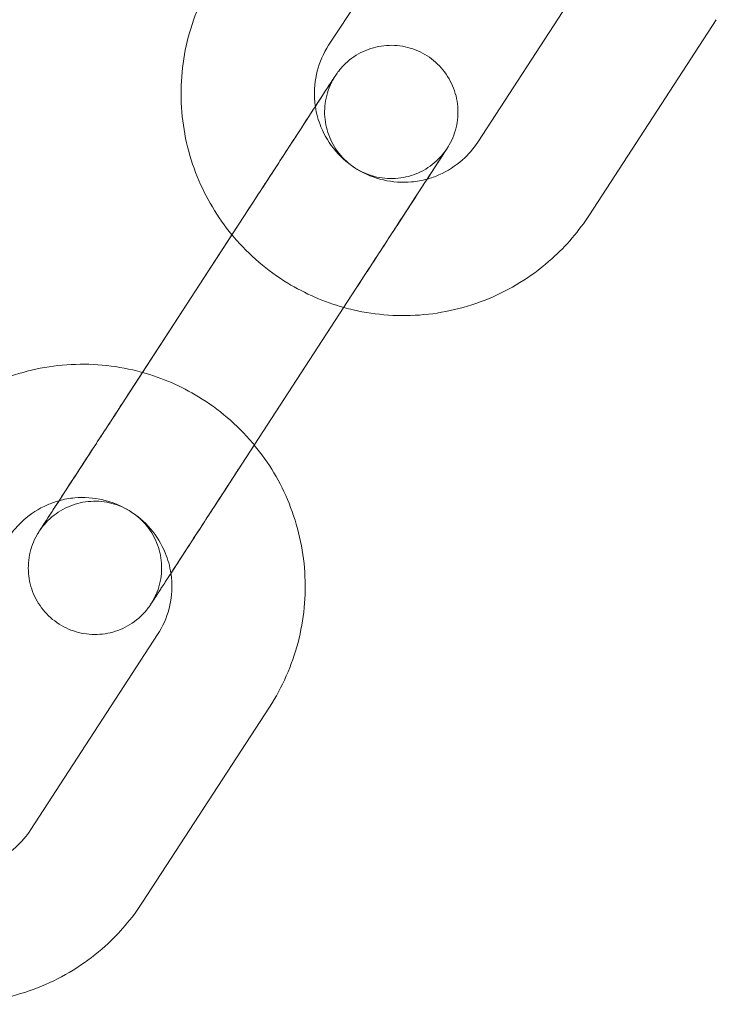
# Model space of a CAD drawing. Units: millimetres. Extents: x -2797 to 6853, y -2589 to 4777.
# Drawn here: x 3717 to 3748, y 1255 to 1299 of the extents above; entities that cross this region are included whole.
import ezdxf

# ---------------------------------------------------------------- set-up
doc = ezdxf.new("R2010")
doc.units = ezdxf.units.MM

# ---------------------------------------------------------------- blocks, each defined once
blk = doc.blocks.new('A$C520d42ec')
at = {"color": 0, "linetype": 'Continuous', "lineweight": 0}
for p, q in [((-7166.706, 11124.659), (-7172.412, 11115.877)), ((-7165.704, 11111.519), (-7159.998, 11120.3)), ((-7160.673, 11108.249), (-7154.967, 11117.031)), ((-7175.645, 11109.067), (-7181.351, 11100.285)), ((-7176.762, 11107.348), (-7176.197, 11108.217)), ((-7180.786, 11101.154), (-7176.762, 11107.348)), ((-7170.614, 11105.797), (-7176.32, 11097.016)), ((-7176.872, 11096.167), (-7171.166, 11104.948)), ((-7181.903, 11099.436), (-7180.786, 11101.154)), ((-7185.811, 11080.574), (-7180.105, 11089.356)), ((-7180.78, 11077.305), (-7175.074, 11086.087))]:
    blk.add_line(p, q, dxfattribs=at)
for points, knots in [([(-7177.443, 11119.147), (-7178.023, 11118.254), (-7178.458, 11117.269), (-7178.997, 11115.209), (-7179.1, 11114.136), (-7178.963, 11112.011), (-7178.723, 11110.959), (-7177.941, 11109.024), (-7177.412, 11108.136), (-7176.762, 11107.348)], [2.566564, 2.566564, 2.566564, 2.566564, 2.886135, 2.886135, 3.205792, 3.205792, 3.52567, 3.52567, 3.832449, 3.832449, 3.832449, 3.832449]), ([(-7172.412, 11115.877), (-7172.644, 11115.52), (-7172.818, 11115.125), (-7173.032, 11114.3), (-7173.072, 11113.87), (-7173.036, 11113.337), (-7173.024, 11113.23), (-7173.008, 11113.124)], [2.566564, 2.566564, 2.566564, 2.566564, 2.8883068, 2.8883068, 3.2096938, 3.2096938, 3.290291, 3.290291, 3.290291, 3.290291]), ([(-7173.008, 11113.124), (-7172.989, 11113.155), (-7172.969, 11113.185), (-7172.696, 11113.606), (-7172.49, 11113.922), (-7172.206, 11114.359), (-7172.126, 11114.483), (-7172.108, 11114.51), (-7172.107, 11114.511), (-7172.106, 11114.512), (-7172.106, 11114.513), (-7172.106, 11114.514), (-7172.105, 11114.514), (-7172.104, 11114.516), (-7172.103, 11114.517), (-7172.102, 11114.519), (-7172.101, 11114.52), (-7172.1, 11114.523), (-7172.099, 11114.524), (-7172.095, 11114.53), (-7172.092, 11114.534), (-7172.069, 11114.568), (-7172.048, 11114.6), (-7172.004, 11114.661), (-7171.981, 11114.691), (-7171.89, 11114.809), (-7171.816, 11114.893), (-7171.511, 11115.205), (-7171.244, 11115.402), (-7170.672, 11115.694), (-7170.361, 11115.794), (-7169.731, 11115.891), (-7169.405, 11115.888), (-7168.776, 11115.782), (-7168.467, 11115.677), (-7167.904, 11115.378), (-7167.643, 11115.181), (-7167.203, 11114.72), (-7167.018, 11114.451), (-7166.744, 11113.875), (-7166.653, 11113.562), (-7166.575, 11112.929), (-7166.587, 11112.603), (-7166.712, 11111.978), (-7166.826, 11111.671), (-7167.003, 11111.36), (-7167.023, 11111.326), (-7167.047, 11111.287), (-7167.051, 11111.281), (-7167.058, 11111.271), (-7167.06, 11111.267), (-7167.064, 11111.261), (-7167.065, 11111.259), (-7167.067, 11111.256), (-7167.068, 11111.254), (-7167.07, 11111.251), (-7167.071, 11111.25), (-7167.073, 11111.246), (-7167.074, 11111.246), (-7167.076, 11111.243), (-7167.076, 11111.243), (-7167.078, 11111.239), (-7167.081, 11111.235), (-7167.098, 11111.208), (-7167.125, 11111.167), (-7167.252, 11110.971), (-7167.409, 11110.73), (-7167.83, 11110.082), (-7168.098, 11109.669), (-7168.712, 11108.724), (-7169.067, 11108.178), (-7169.813, 11107.03), (-7170.213, 11106.414), (-7170.614, 11105.797)], [6.560364, 6.560364, 6.560364, 6.560364, 6.729631, 6.729631, 8.960123, 8.960123, 11.190651, 11.190651, 11.329341, 11.329341, 11.381348, 11.381348, 11.420376, 11.420376, 11.434436, 11.434436, 11.441504, 11.441504, 11.44863, 11.44863, 11.462939, 11.462939, 11.576032, 11.576032, 11.688053, 11.688053, 12.024585, 12.024585, 12.994934, 12.994934, 13.950323, 13.950323, 14.906251, 14.906251, 15.862159, 15.862159, 16.818068, 16.818068, 17.773978, 17.773978, 18.729887, 18.729887, 19.685796, 19.685796, 20.641706, 20.641706, 20.759608, 20.759608, 20.781718, 20.781718, 20.795748, 20.795748, 20.80278, 20.80278, 20.809886, 20.809886, 20.816987, 20.816987, 20.845693, 20.845693, 20.957796, 20.957796, 21.293862, 21.293862, 22.304472, 22.304472, 24.57651, 24.57651, 26.805957, 26.805957, 29.036514, 29.036514, 31.246808, 31.246808, 31.246808, 31.246808]), ([(-7175.645, 11109.067), (-7175.234, 11109.699), (-7174.822, 11110.333), (-7174.069, 11111.492), (-7173.717, 11112.034), (-7173.107, 11112.973), (-7172.841, 11113.381), (-7172.43, 11114.014), (-7172.279, 11114.247), (-7172.151, 11114.444), (-7172.124, 11114.486), (-7172.11, 11114.507), (-7172.108, 11114.51), (-7172.108, 11114.51), (-7172.108, 11114.51), (-7172.108, 11114.51)], [0, 0, 0, 0, 2.270024, 2.270024, 4.49904, 4.49904, 6.72952, 6.72952, 8.959912, 8.959912, 10.064117, 10.064117, 10.341123, 10.341123, 10.342615, 10.342615, 10.342615, 10.342615]), ([(-7172.108, 11114.51), (-7172.108, 11114.51), (-7172.108, 11114.51), (-7172.109, 11114.509), (-7172.109, 11114.508), (-7172.11, 11114.507), (-7172.11, 11114.506), (-7172.111, 11114.505), (-7172.112, 11114.504), (-7172.113, 11114.502), (-7172.114, 11114.5), (-7172.116, 11114.497), (-7172.118, 11114.495), (-7172.124, 11114.486), (-7172.129, 11114.477), (-7172.154, 11114.438), (-7172.173, 11114.406), (-7172.247, 11114.277), (-7172.297, 11114.177), (-7172.47, 11113.78), (-7172.552, 11113.459), (-7172.608, 11112.821), (-7172.584, 11112.495), (-7172.437, 11111.875), (-7172.312, 11111.573), (-7171.977, 11111.031), (-7171.764, 11110.784), (-7171.276, 11110.374), (-7170.995, 11110.207), (-7170.403, 11109.971), (-7170.084, 11109.901), (-7169.448, 11109.864), (-7169.122, 11109.897), (-7168.507, 11110.062), (-7168.209, 11110.196), (-7167.676, 11110.546), (-7167.436, 11110.767), (-7167.189, 11111.078), (-7167.142, 11111.142), (-7167.095, 11111.213), (-7167.091, 11111.219), (-7167.086, 11111.226), (-7167.085, 11111.228), (-7167.083, 11111.231), (-7167.082, 11111.233), (-7167.08, 11111.236), (-7167.079, 11111.237), (-7167.076, 11111.241), (-7167.077, 11111.24), (-7167.077, 11111.24), (-7167.077, 11111.24), (-7167.077, 11111.24), (-7167.078, 11111.239), (-7167.081, 11111.235), (-7167.084, 11111.229), (-7167.105, 11111.198), (-7167.134, 11111.153), (-7167.268, 11110.946), (-7167.429, 11110.7), (-7167.856, 11110.042), (-7168.127, 11109.624), (-7168.748, 11108.669), (-7169.104, 11108.12), (-7169.857, 11106.962), (-7170.263, 11106.338), (-7170.833, 11105.46), (-7171, 11105.203), (-7171.166, 11104.948)], [10.342615, 10.342615, 10.342615, 10.342615, 10.393056, 10.393056, 10.412537, 10.412537, 10.42658, 10.42658, 10.433627, 10.433627, 10.44075, 10.44075, 10.44783, 10.44783, 10.476332, 10.476332, 10.588474, 10.588474, 10.922538, 10.922538, 11.888909, 11.888909, 12.844439, 12.844439, 13.800361, 13.800361, 14.75627, 14.75627, 15.712179, 15.712179, 16.668089, 16.668089, 17.623998, 17.623998, 18.579907, 18.579907, 19.535816, 19.535816, 19.771919, 19.771919, 19.793017, 19.793017, 19.800076, 19.800076, 19.807204, 19.807204, 19.821573, 19.821573, 19.8976, 19.8976, 19.934901, 19.934901, 20.046908, 20.046908, 20.383015, 20.383015, 21.393667, 21.393667, 23.648745, 23.648745, 25.87789, 25.87789, 28.108328, 28.108328, 30.338757, 30.338757, 31.25362, 31.25362, 31.25362, 31.25362]), ([(-7176.197, 11108.217), (-7175.786, 11108.85), (-7175.364, 11109.499), (-7174.573, 11110.716), (-7174.193, 11111.301), (-7173.538, 11112.309), (-7173.251, 11112.752), (-7173.008, 11113.124)], [0, 0, 0, 0, 2.270056, 2.270056, 4.499105, 4.499105, 6.560364, 6.560364, 6.560364, 6.560364]), ([(-7173.008, 11113.124), (-7172.961, 11112.809), (-7172.876, 11112.499), (-7172.593, 11111.809), (-7172.369, 11111.441), (-7171.815, 11110.794), (-7171.487, 11110.515), (-7170.759, 11110.073), (-7170.361, 11109.911), (-7169.533, 11109.718), (-7169.103, 11109.689), (-7168.443, 11109.749), (-7168.207, 11109.792), (-7167.977, 11109.855)], [3.290291, 3.290291, 3.290291, 3.290291, 3.530169, 3.530169, 3.849561, 3.849561, 4.168126, 4.168126, 4.486426, 4.486426, 4.805113, 4.805113, 4.984459, 4.984459, 4.984459, 4.984459]), ([(-7167.977, 11109.855), (-7167.797, 11109.905), (-7167.621, 11109.967), (-7167.06, 11110.211), (-7166.697, 11110.444), (-7166.122, 11110.96), (-7165.893, 11111.227), (-7165.704, 11111.519)], [4.9844594, 4.9844594, 4.9844594, 4.9844594, 5.1247032, 5.1247032, 5.4453748, 5.4453748, 5.7081566, 5.7081566, 5.7081566, 5.7081566]), ([(-7171.73, 11104.079), (-7171.588, 11104.039), (-7171.445, 11104.003), (-7170.262, 11103.729), (-7169.184, 11103.655), (-7167.06, 11103.851), (-7166.015, 11104.12), (-7164.062, 11104.974), (-7163.155, 11105.558), (-7161.717, 11106.853), (-7161.147, 11107.52), (-7160.673, 11108.249)], [4.442284, 4.442284, 4.442284, 4.442284, 4.4866, 4.4866, 4.806928, 4.806928, 5.127027, 5.127027, 5.446858, 5.446858, 5.708157, 5.708157, 5.708157, 5.708157]), ([(-7176.762, 11107.348), (-7176.733, 11107.314), (-7176.705, 11107.28), (-7175.985, 11106.432), (-7175.164, 11105.73), (-7173.468, 11104.696), (-7172.616, 11104.326), (-7171.73, 11104.079)], [3.8324486, 3.8324486, 3.8324486, 3.8324486, 3.8458165, 3.8458165, 4.1661738, 4.1661738, 4.4422843, 4.4422843, 4.4422843, 4.4422843]), ([(-7180.786, 11101.154), (-7180.929, 11101.194), (-7181.072, 11101.23), (-7182.255, 11101.505), (-7183.333, 11101.578), (-7185.457, 11101.382), (-7186.502, 11101.113), (-7188.455, 11100.259), (-7189.361, 11099.675), (-7190.8, 11098.381), (-7191.37, 11097.714), (-7191.844, 11096.984)], [7.583865, 7.583865, 7.583865, 7.583865, 7.628193, 7.628193, 7.948521, 7.948521, 8.26862, 8.26862, 8.588451, 8.588451, 8.849749, 8.849749, 8.849749, 8.849749]), ([(-7175.755, 11097.885), (-7175.784, 11097.919), (-7175.812, 11097.954), (-7176.531, 11098.801), (-7177.353, 11099.503), (-7179.049, 11100.537), (-7179.901, 11100.907), (-7180.786, 11101.154)], [6.9740293, 6.9740293, 6.9740293, 6.9740293, 6.9874092, 6.9874092, 7.3077664, 7.3077664, 7.583865, 7.583865, 7.583865, 7.583865]), ([(-7185.44, 11093.993), (-7185.44, 11093.993), (-7185.44, 11093.993), (-7185.439, 11093.993), (-7185.439, 11093.994), (-7185.436, 11093.999), (-7185.432, 11094.004), (-7185.412, 11094.036), (-7185.383, 11094.08), (-7185.248, 11094.287), (-7185.088, 11094.534), (-7184.661, 11095.192), (-7184.389, 11095.609), (-7183.769, 11096.564), (-7183.412, 11097.113), (-7182.659, 11098.271), (-7182.254, 11098.896), (-7181.684, 11099.773), (-7181.517, 11100.03), (-7181.351, 11100.285)], [19.8976, 19.8976, 19.8976, 19.8976, 19.934901, 19.934901, 20.046908, 20.046908, 20.383015, 20.383015, 21.393667, 21.393667, 23.648745, 23.648745, 25.87789, 25.87789, 28.108328, 28.108328, 30.338757, 30.338757, 31.25362, 31.25362, 31.25362, 31.25362]), ([(-7184.539, 11095.379), (-7184.408, 11095.58), (-7184.265, 11095.801), (-7183.804, 11096.51), (-7183.45, 11097.055), (-7182.704, 11098.203), (-7182.303, 11098.82), (-7181.903, 11099.436)], [25.694765, 25.694765, 25.694765, 25.694765, 26.805957, 26.805957, 29.036514, 29.036514, 31.246808, 31.246808, 31.246808, 31.246808]), ([(-7175.074, 11086.087), (-7174.494, 11086.979), (-7174.058, 11087.965), (-7173.52, 11090.024), (-7173.417, 11091.097), (-7173.553, 11093.223), (-7173.793, 11094.274), (-7174.575, 11096.209), (-7175.105, 11097.097), (-7175.755, 11097.885)], [5.708157, 5.708157, 5.708157, 5.708157, 6.027728, 6.027728, 6.347385, 6.347385, 6.667262, 6.667262, 6.974029, 6.974029, 6.974029, 6.974029]), ([(-7176.32, 11097.016), (-7176.731, 11096.383), (-7177.153, 11095.734), (-7177.944, 11094.517), (-7178.324, 11093.932), (-7179.004, 11092.885), (-7179.313, 11092.41), (-7179.821, 11091.628), (-7180.027, 11091.311), (-7180.31, 11090.875), (-7180.391, 11090.75), (-7180.409, 11090.724), (-7180.409, 11090.723), (-7180.41, 11090.721), (-7180.411, 11090.721), (-7180.411, 11090.72), (-7180.412, 11090.719), (-7180.413, 11090.717), (-7180.413, 11090.716), (-7180.415, 11090.714), (-7180.416, 11090.713), (-7180.417, 11090.71), (-7180.418, 11090.709), (-7180.422, 11090.704), (-7180.424, 11090.7), (-7180.447, 11090.665), (-7180.469, 11090.633), (-7180.513, 11090.573), (-7180.535, 11090.543), (-7180.627, 11090.425), (-7180.701, 11090.34), (-7181.006, 11090.028), (-7181.273, 11089.832), (-7181.845, 11089.54), (-7182.156, 11089.439), (-7182.785, 11089.343), (-7183.112, 11089.345), (-7183.74, 11089.452), (-7184.05, 11089.557), (-7184.613, 11089.855), (-7184.873, 11090.053), (-7185.314, 11090.513), (-7185.499, 11090.782), (-7185.772, 11091.358), (-7185.864, 11091.672), (-7185.942, 11092.304), (-7185.93, 11092.631), (-7185.805, 11093.256), (-7185.691, 11093.562), (-7185.514, 11093.873), (-7185.494, 11093.907), (-7185.469, 11093.946), (-7185.465, 11093.953), (-7185.459, 11093.963), (-7185.457, 11093.967), (-7185.453, 11093.972), (-7185.452, 11093.974), (-7185.45, 11093.978), (-7185.448, 11093.979), (-7185.447, 11093.982), (-7185.446, 11093.983), (-7185.444, 11093.987), (-7185.443, 11093.987), (-7185.441, 11093.991), (-7185.441, 11093.991), (-7185.439, 11093.994), (-7185.436, 11093.999), (-7185.419, 11094.026), (-7185.392, 11094.066), (-7185.265, 11094.262), (-7185.108, 11094.503), (-7184.791, 11094.991), (-7184.671, 11095.176), (-7184.539, 11095.379)], [0, 0, 0, 0, 2.270056, 2.270056, 4.499105, 4.499105, 6.729631, 6.729631, 8.960123, 8.960123, 11.190651, 11.190651, 11.329341, 11.329341, 11.381348, 11.381348, 11.420376, 11.420376, 11.434436, 11.434436, 11.441504, 11.441504, 11.44863, 11.44863, 11.462939, 11.462939, 11.576032, 11.576032, 11.688053, 11.688053, 12.024585, 12.024585, 12.994934, 12.994934, 13.950323, 13.950323, 14.906251, 14.906251, 15.862159, 15.862159, 16.818068, 16.818068, 17.773978, 17.773978, 18.729887, 18.729887, 19.685796, 19.685796, 20.641706, 20.641706, 20.759608, 20.759608, 20.781718, 20.781718, 20.795748, 20.795748, 20.80278, 20.80278, 20.809886, 20.809886, 20.816987, 20.816987, 20.845693, 20.845693, 20.957796, 20.957796, 21.293862, 21.293862, 22.304472, 22.304472, 24.57651, 24.57651, 25.694765, 25.694765, 25.694765, 25.694765]), ([(-7176.872, 11096.167), (-7177.283, 11095.534), (-7177.695, 11094.901), (-7178.448, 11093.741), (-7178.8, 11093.199), (-7179.41, 11092.261), (-7179.675, 11091.852), (-7180.087, 11091.219), (-7180.238, 11090.986), (-7180.366, 11090.789), (-7180.393, 11090.747), (-7180.407, 11090.727), (-7180.409, 11090.724), (-7180.409, 11090.724), (-7180.409, 11090.724), (-7180.409, 11090.724), (-7180.409, 11090.724), (-7180.408, 11090.725), (-7180.408, 11090.725), (-7180.407, 11090.726), (-7180.407, 11090.727), (-7180.405, 11090.729), (-7180.405, 11090.729), (-7180.403, 11090.732), (-7180.403, 11090.733), (-7180.4, 11090.736), (-7180.399, 11090.738), (-7180.393, 11090.748), (-7180.388, 11090.756), (-7180.363, 11090.795), (-7180.344, 11090.828), (-7180.27, 11090.956), (-7180.22, 11091.056), (-7180.046, 11091.454), (-7179.965, 11091.774), (-7179.909, 11092.412), (-7179.933, 11092.738), (-7180.08, 11093.358), (-7180.205, 11093.66), (-7180.539, 11094.202), (-7180.753, 11094.45), (-7181.241, 11094.859), (-7181.522, 11095.027), (-7182.114, 11095.262), (-7182.433, 11095.333), (-7183.069, 11095.37), (-7183.394, 11095.336), (-7184.01, 11095.172), (-7184.308, 11095.038), (-7184.84, 11094.687), (-7185.081, 11094.467), (-7185.328, 11094.155), (-7185.374, 11094.091), (-7185.422, 11094.02), (-7185.426, 11094.014), (-7185.431, 11094.007), (-7185.432, 11094.005), (-7185.434, 11094.002), (-7185.435, 11094), (-7185.437, 11093.997), (-7185.437, 11093.996), (-7185.44, 11093.992), (-7185.44, 11093.993), (-7185.44, 11093.993)], [0, 0, 0, 0, 2.270024, 2.270024, 4.49904, 4.49904, 6.72952, 6.72952, 8.959912, 8.959912, 10.064117, 10.064117, 10.341123, 10.341123, 10.342615, 10.342615, 10.393056, 10.393056, 10.412537, 10.412537, 10.42658, 10.42658, 10.433627, 10.433627, 10.44075, 10.44075, 10.44783, 10.44783, 10.476332, 10.476332, 10.588474, 10.588474, 10.922538, 10.922538, 11.888909, 11.888909, 12.844439, 12.844439, 13.800361, 13.800361, 14.75627, 14.75627, 15.712179, 15.712179, 16.668089, 16.668089, 17.623998, 17.623998, 18.579907, 18.579907, 19.535816, 19.535816, 19.771919, 19.771919, 19.793017, 19.793017, 19.800076, 19.800076, 19.807204, 19.807204, 19.821573, 19.821573, 19.8976, 19.8976, 19.8976, 19.8976]), ([(-7179.508, 11092.109), (-7179.556, 11092.424), (-7179.641, 11092.735), (-7179.923, 11093.424), (-7180.148, 11093.792), (-7180.702, 11094.44), (-7181.03, 11094.719), (-7181.757, 11095.16), (-7182.156, 11095.323), (-7182.984, 11095.515), (-7183.414, 11095.544), (-7184.074, 11095.485), (-7184.31, 11095.442), (-7184.54, 11095.378)], [6.431856, 6.431856, 6.431856, 6.431856, 6.671762, 6.671762, 6.991153, 6.991153, 7.309719, 7.309719, 7.628018, 7.628018, 7.946706, 7.946706, 8.126024, 8.126024, 8.126024, 8.126024]), ([(-7184.54, 11095.378), (-7184.719, 11095.329), (-7184.895, 11095.266), (-7185.457, 11095.022), (-7185.819, 11094.79), (-7186.395, 11094.273), (-7186.623, 11094.007), (-7186.813, 11093.715)], [8.1260242, 8.1260242, 8.1260242, 8.1260242, 8.2662958, 8.2662958, 8.5869674, 8.5869674, 8.8497493, 8.8497493, 8.8497493, 8.8497493]), ([(-7180.105, 11089.356), (-7179.873, 11089.713), (-7179.699, 11090.108), (-7179.485, 11090.934), (-7179.445, 11091.364), (-7179.481, 11091.897), (-7179.493, 11092.003), (-7179.508, 11092.109)], [5.7081566, 5.7081566, 5.7081566, 5.7081566, 6.0298995, 6.0298995, 6.3512864, 6.3512864, 6.4318559, 6.4318559, 6.4318559, 6.4318559]), ([(-7188.084, 11078.911), (-7187.905, 11078.961), (-7187.728, 11079.023), (-7187.167, 11079.267), (-7186.805, 11079.499), (-7186.229, 11080.016), (-7186.001, 11080.283), (-7185.811, 11080.574)], [4.9844594, 4.9844594, 4.9844594, 4.9844594, 5.1247032, 5.1247032, 5.4453748, 5.4453748, 5.7081566, 5.7081566, 5.7081566, 5.7081566]), ([(-7191.838, 11073.135), (-7191.695, 11073.095), (-7191.552, 11073.059), (-7190.369, 11072.784), (-7189.291, 11072.711), (-7187.167, 11072.907), (-7186.122, 11073.176), (-7184.169, 11074.03), (-7183.263, 11074.614), (-7181.824, 11075.909), (-7181.254, 11076.576), (-7180.78, 11077.305)], [4.442284, 4.442284, 4.442284, 4.442284, 4.4866, 4.4866, 4.806928, 4.806928, 5.127027, 5.127027, 5.446858, 5.446858, 5.708157, 5.708157, 5.708157, 5.708157])]:
    blk.add_open_spline(points, degree=3, knots=knots, dxfattribs=at)

msp = doc.modelspace()

# ---------------------------------------------------------------- block references
msp.add_blockref('A$C520d42ec', (10902.991, -9818.069))

doc.saveas('drawing.dxf')
